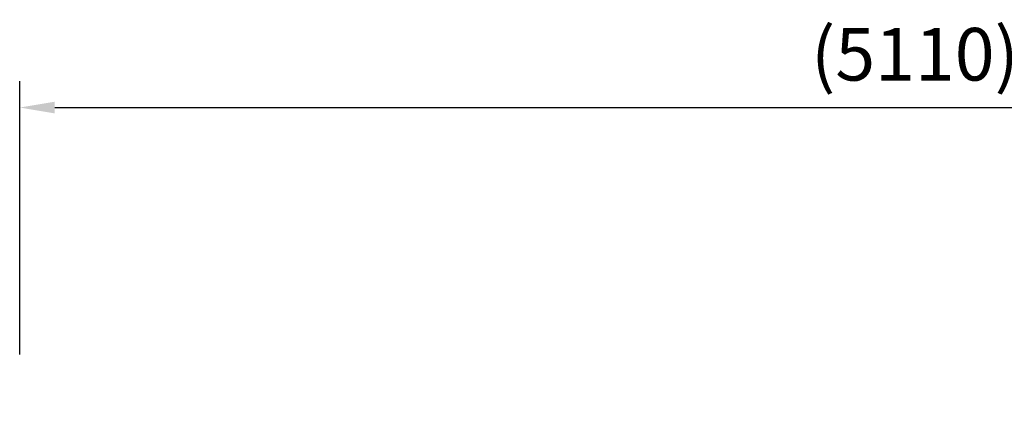
# Model space of a CAD drawing. Units: millimetres. Extents: x 0 to 30841, y 0 to 21000.
# Drawn here: x 3863 to 6672, y 6322 to 7427 of the extents above; entities that cross this region are included whole.
import ezdxf

# ---------------------------------------------------------------- set-up
doc = ezdxf.new("R2010")
doc.units = ezdxf.units.MM
doc.header["$LTSCALE"] = 15
doc.layers.get('DEFPOINTS').update_dxf_attribs({"lineweight": 50})
doc.layers.add('P_2DIM', color=6, linetype='Continuous', lineweight=25)
doc.styles.add('BIGFONT', font='simplex.shx', dxfattribs={"bigfont": 'bigfont.shx'})
doc.dimstyles.new('DIMBIGFONT$0', dxfattribs={"dimscale": 50, "dimtxt": 3, "dimasz": 2, "dimexe": 1.5, "dimexo": 3, "dimgap": 0.75, "dimtad": 1, "dimdec": 0, "dimdsep": 46, "dimtxsty": 'BIGFONT', "dimcen": 0, "dimclrd": 256, "dimclre": 256, "dimclrt": 230, "dimadec": 0, "dimazin": 0, "dimtfac": 0.6, "dimtdec": 0, "dimtofl": 0, "dimtmove": 2, "dimatfit": 3, "dimfxl": 1, "dimtvp": 1, "dimtolj": 1, "dimarcsym": 0})

# ---------------------------------------------------------------- blocks, each defined once
blk = doc.blocks.new('*D4')
at = {"layer": 'DEFPOINTS', "color": 0}
for p in [(8971.2, 7176.5), (3863.4, 6322.4), (8971.2, 6322.4)]:
    blk.add_point(p, dxfattribs=at)
at = {"layer": 'P_2DIM', "lineweight": -2}
for p, q in [((3863.4, 6472.4), (3863.4, 7251.5)), ((8971.2, 6472.4), (8971.2, 7251.5)), ((3963.4, 7176.5), (8871.2, 7176.5))]:
    blk.add_line(p, q, dxfattribs=at)
at = {"layer": 'P_2DIM'}
for points in [[(3963.4, 7193.1), (3963.4, 7159.8), (3863.4, 7176.5)], [(8871.2, 7159.8), (8871.2, 7193.1), (8971.2, 7176.5)]]:
    blk.add_solid(points, dxfattribs=at)
at = {"layer": 'P_2DIM', "color": 3, "insert": (6417.3, 7328.3), "char_height": 150, "attachment_point": 5, "style": 'BIGFONT'}
blk.add_mtext('\\A1;(5110)', dxfattribs=at)

msp = doc.modelspace()

# ---------------------------------------------------------------- dimensions: what is measured, and where the dimension line sits
at = {"layer": 'P_2DIM'}
dim = msp.add_linear_dim(base=(8971.24, 7176.48, 0), p1=(3863.44, 6322.41, 0), p2=(8971.24, 6322.41, 0), text='(<>)', dimstyle='DIMBIGFONT$0', override={"dimrnd": 10, "dimclrt": 3}, dxfattribs=at)
dim.commit()
dim.dimension.update_dxf_attribs({"geometry": '*D4', "text_midpoint": (6417.34, 7328.26, 0)})

doc.saveas('drawing.dxf')
